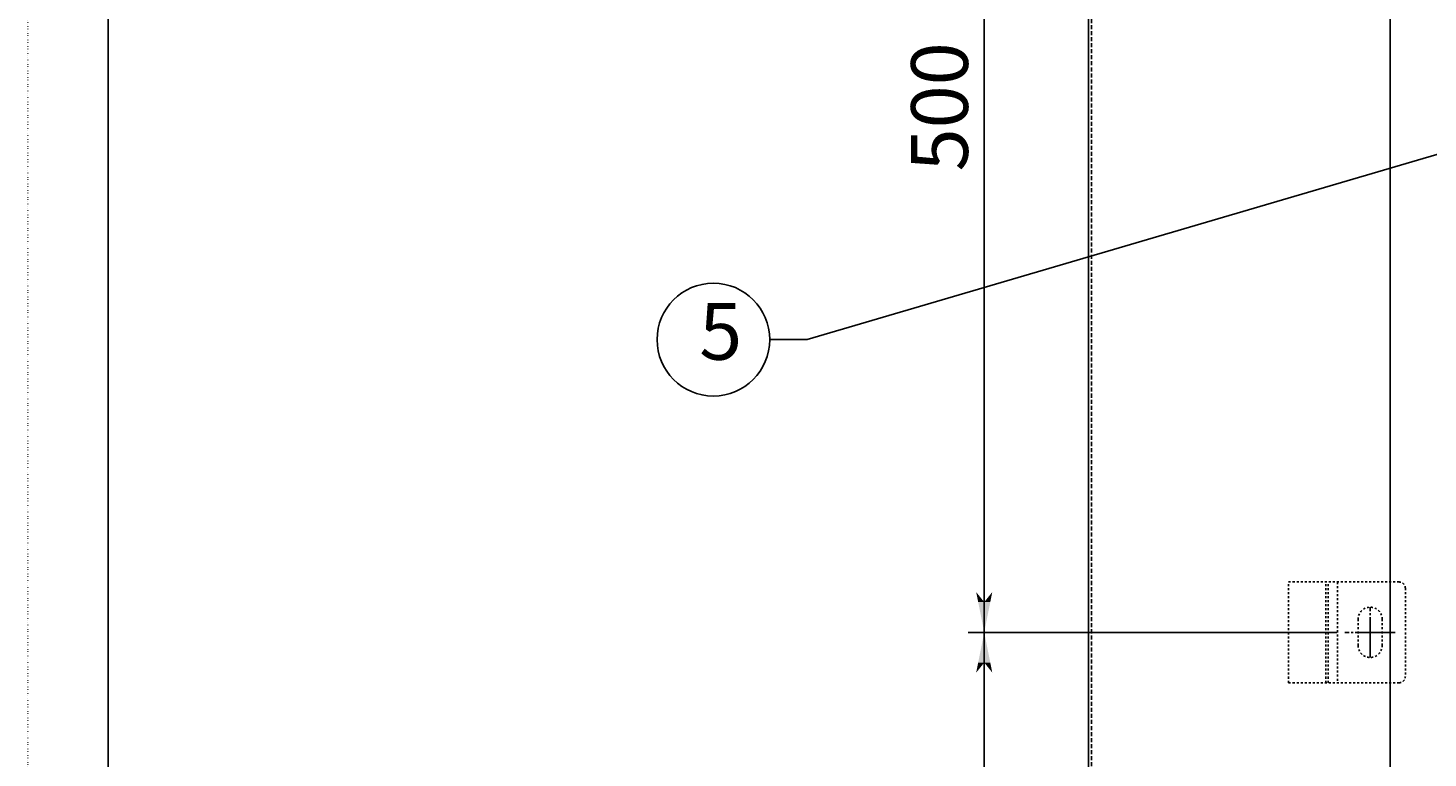
# Model space of a CAD drawing. Extents: x 24596 to 27889, y 11827 to 14135.
# Drawn here: x 24596 to 25291, y 13010 to 13372 of the extents above; entities that cross this region are included whole.
import ezdxf

# ---------------------------------------------------------------- set-up
doc = ezdxf.new("R2010")
doc.units = 0
for name, pattern in [('CENTER2', [23, 20, -1, 1, -1]), ('DASHED', [3, 2, -1]), ('DASHED2', [2, 1, -1]), ('DOT', [1, 0, -1])]:
    doc.linetypes.add(name, pattern=pattern)
doc.layers.add('____1', color=7, linetype='DASHED2')
doc.layers.add('______', color=7, linetype='CONTINUOUS')
doc.styles.add('STYLE1', font='ＭＳ ゴシック')
doc.dimstyles.get("Standard").update_dxf_attribs({"dimtxt": 0.18, "dimasz": 0.18, "dimexe": 0.18, "dimexo": 0.0625, "dimgap": 0.09, "dimtad": 0, "dimtih": 1, "dimtoh": 1, "dimzin": 0, "dimcen": 0.09, "dimazin": 3, "dimtfac": 1, "dimtofl": 0, "dimtmove": 0, "dimatfit": 3})

# ---------------------------------------------------------------- blocks, each defined once
blk = doc.blocks.new('*D0')
at = {"layer": '____1', "color": 7, "linetype": 'CONTINUOUS'}
for p, q in [((25245.96, 13072.31), (25062.72, 13072.31)), ((25070.72, 13072.31), (25070.72, 12947.31)), ((25070.72, 12822.31), (25070.72, 12947.31)), ((25118.46, 12822.31), (25062.72, 12822.31))]:
    blk.add_line(p, q, dxfattribs=at)
for points in [[(25067.72, 13057.31), (25073.72, 13057.31), (25070.72, 13072.31)], [(25066.72, 13052.31), (25066.72, 13052.31), (25067.72, 13057.31), (25070.72, 13057.31)], [(25074.72, 13052.31), (25074.72, 13052.31), (25070.72, 13057.31), (25073.72, 13057.31)], [(25067.72, 12837.31), (25070.72, 12837.31), (25066.72, 12842.31)], [(25070.72, 12837.31), (25073.72, 12837.31), (25074.72, 12842.31)], [(25070.72, 12822.31), (25070.72, 12822.31), (25067.72, 12837.31), (25073.72, 12837.31)]]:
    blk.add_solid(points, dxfattribs=at)
at = {"layer": '______', "color": 7, "linetype": 'DASHED2', "style": 'STYLE1'}
blk.add_text('250', height=28.222, rotation=90, dxfattribs=at).set_placement((25062.61, 12926.14))
blk = doc.blocks.new('C0')
at = {"layer": '____1', "color": 7, "linetype": 'DOT'}
blk.add_line((24595.57, 11827.41), (24595.57, 14135.09), dxfattribs=at)
at = {"layer": '____1', "color": 5, "linetype": 'CONTINUOUS'}
blk.add_line((24635.41, 11861.25), (24635.41, 14101.25), dxfattribs=at)
blk = doc.blocks.new('C48')
at = {"layer": '____1', "color": 7, "linetype": 'CONTINUOUS'}
blk.add_circle((24936.14, 13217.64), 28, dxfattribs=at)
at = {"layer": '______', "color": 7, "linetype": 'CONTINUOUS'}
for p, q in [((25322.96, 13317.66), (24982.8, 13217.64)), ((24982.8, 13217.64), (24964.14, 13217.64))]:
    blk.add_line(p, q, dxfattribs=at)
at = {"layer": '______', "color": 7}
for points in [[(25322.96, 13317.66), (25314.72, 13317.32), (25322.96, 13317.66), (25317.2, 13315.96)], [(25317.2, 13315.96), (25315.85, 13313.48), (25322.96, 13317.66)]]:
    blk.add_solid(points, dxfattribs=at)
at = {"layer": '____1', "color": 7, "linetype": 'DOT', "style": 'STYLE1'}
blk.add_text('5', height=28.22, dxfattribs=at).set_placement((24929.08, 13207.65))
blk = doc.blocks.new('C50')
at = {"layer": '____1', "color": 7, "linetype": 'DASHED2'}
for p, q in [((25221.96, 13047.31), (25221.96, 13097.31)), ((25276.96, 13097.31), (25221.96, 13097.31)), ((25240.45, 13047.31), (25240.45, 13097.31)), ((25241.62, 13047.31), (25241.62, 13097.31)), ((25246.19, 13097.31), (25246.19, 13047.31)), ((25279.96, 13094.31), (25279.96, 13050.31)), ((25256.46, 13065.81), (25256.46, 13078.81)), ((25268.46, 13065.81), (25268.46, 13078.81)), ((25276.96, 13047.31), (25221.96, 13047.31))]:
    blk.add_line(p, q, dxfattribs=at)
at = {"layer": '____1', "color": 3, "linetype": 'DOT'}
for p, q in [((25264.46, 13072.31), (25260.46, 13072.31)), ((25262.46, 13074.31), (25262.46, 13070.31))]:
    blk.add_line(p, q, dxfattribs=at)
at = {"layer": '____1', "color": 7, "linetype": 'DASHED2'}
for centre, radius, start, end in [((25276.96, 13094.31), 3, 0, 90), ((25262.46, 13078.81), 6, 0, 180), ((25262.46, 13065.81), 6, 180, 0), ((25276.96, 13050.31), 3, -90, 0)]:
    blk.add_arc(centre, radius, start, end, dxfattribs=at)
blk = doc.blocks.new('*D77')
at = {"layer": '____1', "color": 7, "linetype": 'CONTINUOUS'}
for p, q in [((25245.96, 13572.31), (25062.72, 13572.31)), ((25070.72, 13572.31), (25070.72, 13322.31)), ((25070.72, 13072.31), (25070.72, 13322.31)), ((25245.96, 13072.31), (25062.72, 13072.31))]:
    blk.add_line(p, q, dxfattribs=at)
for points in [[(25067.72, 13557.31), (25073.72, 13557.31), (25070.72, 13572.31)], [(25066.72, 13552.31), (25066.72, 13552.31), (25067.72, 13557.31), (25070.72, 13557.31)], [(25074.72, 13552.31), (25074.72, 13552.31), (25070.72, 13557.31), (25073.72, 13557.31)], [(25067.72, 13087.31), (25070.72, 13087.31), (25066.72, 13092.31)], [(25070.72, 13087.31), (25073.72, 13087.31), (25074.72, 13092.31)], [(25070.72, 13072.31), (25070.72, 13072.31), (25067.72, 13087.31), (25073.72, 13087.31)]]:
    blk.add_solid(points, dxfattribs=at)
at = {"layer": '______', "color": 7, "linetype": 'DASHED2', "style": 'STYLE1'}
blk.add_text('500', height=28.222, rotation=90, dxfattribs=at).set_placement((25062.61, 13301.14))

msp = doc.modelspace()

# ---------------------------------------------------------------- linework, layer by layer
at = {"layer": '____1', "color": 5, "linetype": 'CONTINUOUS'}
for p, q in [((25122.458, 13822.311), (25122.458, 12823.811)), ((25272.458, 13672.311), (25272.458, 12972.311))]:
    msp.add_line(p, q, dxfattribs=at)
at = {"layer": '____1', "color": 7, "linetype": 'DASHED'}
msp.add_line((25123.958, 13820.811), (25123.958, 12823.811), dxfattribs=at)
at = {"layer": '____1', "color": 3, "linetype": 'CENTER2'}
for p, q in [((25262.458, 13059.811), (25262.458, 13084.811)), ((25274.958, 13072.311), (25249.958, 13072.311))]:
    msp.add_line(p, q, dxfattribs=at)

# ---------------------------------------------------------------- block references
at = {"layer": '____1', "color": 254, "linetype": 'CONTINUOUS'}
msp.add_blockref('C0', (0, 0), dxfattribs=at)
at = {"layer": '____1', "color": 254, "linetype": 'DASHED2'}
msp.add_blockref('C50', (0, 0), dxfattribs=at)
at = {"layer": '______', "color": 7, "linetype": 'CONTINUOUS'}
msp.add_blockref('C48', (0, 0), dxfattribs=at)

# ---------------------------------------------------------------- dimensions: what is measured, and where the dimension line sits
for base, p1, p2, picture, middle in [((25070.724, 13072.311), (25249.958, 13572.311), (25249.958, 13072.311), '*D77', (25070.724, 13322.311)), ((25070.724, 12822.311), (25249.958, 13072.311), (25122.458, 12822.311), '*D0', (25070.724, 12947.311))]:
    dim = msp.add_linear_dim(base=base, p1=p1, p2=p2, angle=90, dimstyle='Standard', dxfattribs=at)
    dim.commit()
    dim.dimension.update_dxf_attribs({"geometry": picture, "text_midpoint": middle})

doc.saveas('drawing.dxf')
